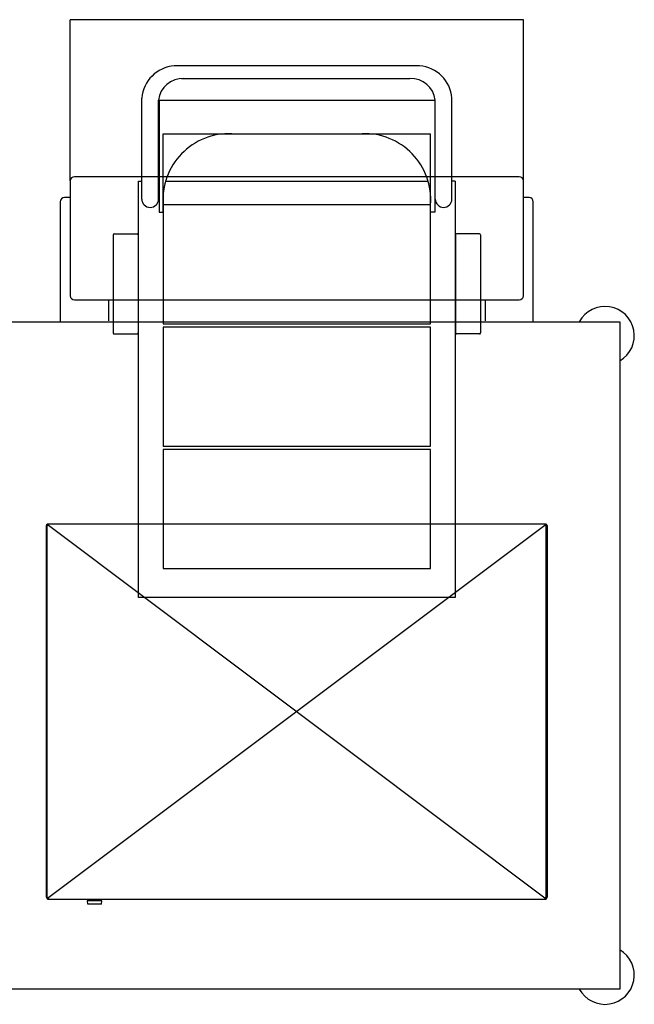
# Model space of a CAD drawing. Units: inches. Extents: x 28753 to 49862, y 40276 to 56903.
# Drawn here: x 34354 to 35288, y 51620 to 53117 of the extents above; entities that cross this region are included whole.
import ezdxf

# ---------------------------------------------------------------- set-up
doc = ezdxf.new("R2010")
doc.units = ezdxf.units.IN
doc.header["$MEASUREMENT"] = 0
doc.layers.add('freecads.com', color=7, linetype='Continuous')

msp = doc.modelspace()

# ---------------------------------------------------------------- linework, layer by layer
at = {"layer": 'freecads.com'}
for p, q in [((35120, 53117.1, -61.1), (34431, 53117.1, 0)), ((34431, 52871.9, 0), (34431, 53117.1, 0)), ((35120, 52871.9, 0), (35120, 53117.1, -61.1)), ((34962, 53046.9, 0), (34589.1, 53046.9, 0)), ((34600.3, 53027.4, 0), (34947.4, 53027.4, 0)), ((34539.8, 52844.2, 0), (34539.8, 52997.9, 0)), ((34565.2, 52844.3, 0), (34565.2, 52994.8, 0)), ((34566, 52994.4, 0), (34566, 52824.5, 0)), ((34985.1, 52994.4, 0), (34566, 52994.4, 0)), ((34985.1, 52994.4, 0), (34985.1, 52824.5, 0)), ((34985.9, 52844.3, 0), (34985.9, 52994.8, 0)), ((35011.3, 52844.3, 0), (35011.3, 52997.9, 0)), ((34572.4, 52824.5, 0), (34572.4, 52943.6, 0)), ((34572.4, 52943.6, 0), (34978.7, 52943.6, 0)), ((34978.7, 52824.5, 0), (34978.7, 52943.6, 0)), ((35113.7, 52878.3, 0), (34437.4, 52878.3, 0)), ((34431, 52871.9, 0), (34431, 52697.3, 0)), ((34535, 52238.2, 0), (34535, 52871.6, 0)), ((34535, 52871.6, 0), (34539.8, 52871.6, 0)), ((34576.1, 52871.6, 0), (34975, 52871.6, 0)), ((35016, 52871.6, 0), (35011.3, 52871.6, 0)), ((35016, 52871.6, 0), (35016, 52238.2, 0)), ((35120, 52697.3, 0), (35120, 52871.9, 0)), ((35120, 52697.3, 0), (35120, 52871.9, 0)), ((34431, 52846.5, 0), (34422.1, 52846.5, 0)), ((35128.5, 52846.5, 0), (35120, 52846.5, 0)), ((35128.5, 52846.5, 0), (35120, 52846.5, 0)), ((34415.7, 52840.2, 0), (34415.7, 52657.8, 0)), ((34572.3, 52835.7, 0), (34572.3, 52654.7, 0)), ((34978.7, 52835.7, 0), (34572.3, 52835.7, 0)), ((34978.7, 52654.7, 0), (34978.7, 52835.7, 0)), ((35134.9, 52657.8, 0), (35134.9, 52840.2, 0)), ((35134.9, 52690.9, 0), (35134.9, 52840.2, 0)), ((34566, 52824.5, 0), (34572.4, 52824.5, 0)), ((34985.1, 52824.5, 0), (34978.7, 52824.5, 0)), ((34496.1, 52789.9, -349.5), (34496.1, 52640.7, -349.5)), ((34497.7, 52791.5, -349.5), (34532.6, 52791.5, -349.5)), ((34534.2, 52789.9, -349.5), (34534.2, 52640.7, -349.5)), ((35016.8, 52789.9, -349.5), (35016.8, 52640.7, -349.5)), ((35053.3, 52791.5, -349.5), (35018.4, 52791.5, -349.5)), ((35054.9, 52789.9, -349.5), (35054.9, 52640.7, -349.5)), ((34437.4, 52690.9, 0), (35113.7, 52690.9, 0)), ((34489.2, 52690.9, 0), (34489.2, 52659.2, 0)), ((34925.6, 52690.9, 0), (35113.7, 52690.9, 0)), ((35061.8, 52690.9, 0), (35061.8, 52659.2, 0)), ((33441.8, 52657.8, 0), (35266.6, 52657.8, 0)), ((34572.3, 52654.7, 0), (34978.7, 52654.7, 0)), ((34572.3, 52649.7, 0), (34572.3, 52468.7, 0)), ((34978.7, 52649.7, 0), (34572.3, 52649.7, 0)), ((34978.7, 52468.7, 0), (34978.7, 52649.7, 0)), ((35266.6, 52657.8, 0), (35266.6, 51642.8, 0)), ((34497.7, 52639.1, -349.5), (34532.6, 52639.1, -349.5)), ((35053.3, 52639.1, -349.5), (35018.4, 52639.1, -349.5)), ((34572.3, 52468.7, 0), (34978.7, 52468.7, 0)), ((34572.3, 52463.6, 0), (34572.3, 52282.6, 0)), ((34978.7, 52463.6, 0), (34572.3, 52463.6, 0)), ((34978.7, 52282.6, 0), (34978.7, 52463.6, 0)), ((34394.8, 51782.4, 0), (34394.8, 52347.8, 0)), ((34394.8, 52347.8, 0), (34396.1, 52347.8, 0)), ((34395.6, 52348, 0), (34395.5, 52347.9, 0)), ((34395.5, 52347.9, 0), (34395.5, 52347.9, 0)), ((34395.5, 52347.9, 0), (34395.5, 52347.9, 0)), ((34395.5, 52347.9, 0), (34395.5, 52347.8, 0)), ((34395.5, 52347.8, 0), (34395.5, 52347.8, 0)), ((34395.5, 52347.8, 0), (34395.5, 52347.8, 0)), ((34395.7, 52348.1, 0), (34395.6, 52348.1, 0)), ((34395.6, 52348.1, 0), (34395.6, 52348.1, 0)), ((34395.6, 52348.1, 0), (34395.6, 52348, 0)), ((34395.6, 52348, 0), (34395.6, 52348, 0)), ((34395.6, 52348, 0), (34395.6, 52348, 0)), ((34395.8, 52348.3, 0), (34395.7, 52348.2, 0)), ((34395.7, 52348.2, 0), (34395.7, 52348.2, 0)), ((34395.7, 52348.2, 0), (34395.7, 52348.2, 0)), ((34395.7, 52348.2, 0), (34395.7, 52348.1, 0)), ((34395.9, 52348.4, 0), (34395.8, 52348.3, 0)), ((34395.8, 52348.3, 0), (34395.8, 52348.3, 0)), ((34395.8, 52348.3, 0), (34395.8, 52348.3, 0)), ((34395.9, 52348.6, 0), (34395.9, 52348.7, 0)), ((34395.9, 52348.7, 0), (34395.9, 52348.7, 0)), ((34395.9, 52348.7, 0), (34395.9, 52348.7, 0)), ((34395.9, 52348.7, 0), (34395.9, 52348.7, 0)), ((34395.9, 52348.7, 0), (34395.9, 52348.7, 0)), ((34395.9, 52348.7, 0), (34395.9, 52348.7, 0)), ((34395.9, 52348.7, 0), (34395.9, 52348.7, 0)), ((34395.9, 52348.7, 0), (34395.9, 52348.7, 0)), ((34395.9, 52348.7, 0), (34396, 52348.7, 0)), ((34396, 52348.5, 0), (34395.9, 52348.4, 0)), ((34395.9, 52348.4, 0), (34395.9, 52348.4, 0)), ((34395.9, 52348.4, 0), (34395.9, 52348.4, 0)), ((35154.6, 52349.8, 0), (34396, 52349.8, 0)), ((34396, 52349.1, 0), (34396, 52349.8, 0)), ((34396, 52349.8, 0), (34396.1, 52349.8, 0)), ((34396.1, 52349.1, 0), (34396, 52349.1, 0)), ((34396, 52348.7, 0), (34396, 52348.7, 0)), ((34396, 52348.7, 0), (34396, 52348.7, 0)), ((34396, 52348.7, 0), (34396, 52348.7, 0)), ((34396, 52348.7, 0), (34396, 52348.7, 0)), ((34396, 52348.7, 0), (34396, 52348.7, 0)), ((34396, 52348.7, 0), (34396, 52348.7, 0)), ((34396, 52348.7, 0), (34396, 52348.7, 0)), ((34396, 52348.7, 0), (34396, 52348.7, 0)), ((34396, 52348.7, 0), (34396, 52348.7, 0)), ((34396, 52348.7, 0), (34396.1, 52348.7, 0)), ((34396.1, 52348.5, 0), (34396, 52348.5, 0)), ((34396, 52348.5, 0), (34396, 52348.5, 0)), ((34396.1, 52349.8, 0), (34396.2, 52349.8, 0)), ((34396.2, 52349.1, 0), (34396.1, 52349.1, 0)), ((34396.1, 52348.7, 0), (34396.1, 52348.8, 0)), ((34396.1, 52348.8, 0), (34396.1, 52348.8, 0)), ((34396.1, 52348.7, 0), (34396.1, 52348.8, 0)), ((34396.1, 52348.8, 0), (34396.1, 52348.8, 0)), ((34396.1, 52348.8, 0), (34396.2, 52348.8, 0)), ((34396.1, 52348.7, 0), (34396.1, 52348.7, 0)), ((34396.1, 52348.7, 0), (34396.1, 52348.7, 0)), ((34396.1, 52348.7, 0), (34396.1, 52348.7, 0)), ((34396.1, 52348.6, 0), (34396.1, 52348.7, 0)), ((34396.1, 52348.7, 0), (34396.1, 52348.7, 0)), ((34396.1, 51780.9, 0), (34396.1, 52348.7, 0)), ((34396.1, 52348.6, 0), (34396.1, 52348.5, 0)), ((34396.2, 52348.6, 0), (34396.1, 52348.6, 0)), ((34396.2, 52349.8, 0), (34396.2, 52349.7, 0)), ((34396.2, 52349.7, 0), (34396.3, 52349.7, 0)), ((34396.3, 52349, 0), (34396.2, 52349.1, 0)), ((34396.2, 52349.1, 0), (34396.2, 52349.1, 0)), ((34396.2, 52348.8, 0), (34396.2, 52348.9, 0)), ((34396.2, 52348.9, 0), (34396.3, 52348.9, 0)), ((34396.3, 52348.5, 0), (34396.2, 52348.6, 0)), ((34396.2, 52348.6, 0), (34396.2, 52348.6, 0)), ((34396.3, 52349.7, 0), (34396.4, 52349.7, 0)), ((34396.4, 52349, 0), (34396.3, 52349, 0)), ((34396.3, 52348.9, 0), (34396.4, 52349, 0)), ((34396.4, 52348.5, 0), (34396.3, 52348.5, 0)), ((34396.3, 51781.1, 0), (35152.4, 52348.1, 0)), ((34396.4, 52349.7, 0), (34396.5, 52349.6, 0)), ((34396.5, 52349, 0), (34396.4, 52349, 0)), ((34396.4, 52349, 0), (34396.5, 52349, 0)), ((34396.5, 52348.5, 0), (34396.4, 52348.5, 0)), ((34396.5, 52349.6, 0), (34396.6, 52349.6, 0)), ((34396.6, 52349, 0), (34396.5, 52349, 0)), ((34396.6, 52348.4, 0), (34396.5, 52348.5, 0)), ((34396.6, 52349.6, 0), (34396.7, 52349.5, 0)), ((34396.7, 52348.9, 0), (34396.6, 52349, 0)), ((34396.8, 52348.4, 0), (34396.6, 52348.4, 0)), ((34396.7, 52349.5, 0), (34396.8, 52349.5, 0)), ((34396.8, 52348.9, 0), (34396.7, 52348.9, 0)), ((34396.8, 52349.5, 0), (34396.9, 52349.4, 0)), ((34396.9, 52348.9, 0), (34396.8, 52348.9, 0)), ((34396.9, 52348.9, 0), (34396.8, 52348.8, 0)), ((34396.8, 52348.8, 0), (34396.8, 52348.8, 0)), ((34396.8, 52348.8, 0), (34396.8, 52348.8, 0)), ((34396.8, 52348.8, 0), (34396.8, 52348.7, 0)), ((34396.8, 52348.7, 0), (34396.8, 52348.7, 0)), ((34396.8, 52348.7, 0), (34396.8, 52348.7, 0)), ((34396.8, 52348.7, 0), (34396.8, 52348.6, 0)), ((34396.8, 52348.6, 0), (34396.9, 52348.6, 0)), ((34396.9, 52348.3, 0), (34396.8, 52348.4, 0)), ((34396.9, 52349.4, 0), (34396.9, 52349.3, 0)), ((34396.9, 52349.3, 0), (34397, 52349.3, 0)), ((34397, 52348.8, 0), (34396.9, 52348.9, 0)), ((34396.9, 52348.6, 0), (34396.9, 52348.6, 0)), ((34396.9, 52348.6, 0), (34396.9, 52348.5, 0)), ((34396.9, 52348.5, 0), (34397, 52348.5, 0)), ((34397.1, 52348.3, 0), (34396.9, 52348.3, 0)), ((34397, 52349.3, 0), (34397.1, 52349.2, 0)), ((34397.1, 52348.7, 0), (34397, 52348.8, 0)), ((34397, 52348.8, 0), (34397, 52348.8, 0)), ((34397, 52348.5, 0), (34397, 52348.5, 0)), ((34397, 52348.5, 0), (34397.1, 52348.4, 0)), ((34397.1, 52349.2, 0), (34397.2, 52349.1, 0)), ((34397.2, 52348.7, 0), (34397.1, 52348.7, 0)), ((34397.1, 52348.4, 0), (34397.2, 52348.4, 0)), ((34397.2, 52348.3, 0), (34397.1, 52348.3, 0)), ((34397.2, 52349.1, 0), (34397.3, 52349, 0)), ((34397.3, 52348.6, 0), (34397.2, 52348.7, 0)), ((34397.2, 52348.4, 0), (34397.3, 52348.4, 0)), ((34397.4, 52348.2, 0), (34397.2, 52348.3, 0)), ((34397.3, 52349, 0), (34397.4, 52348.9, 0)), ((34397.4, 52348.6, 0), (34397.3, 52348.6, 0)), ((34397.3, 52348.4, 0), (34397.3, 52348.3, 0)), ((34397.3, 52348.3, 0), (34397.4, 52348.3, 0)), ((34397.4, 52348.9, 0), (34397.5, 52348.8, 0)), ((34397.5, 52348.5, 0), (34397.4, 52348.6, 0)), ((34397.4, 52348.3, 0), (34397.5, 52348.3, 0)), ((34397.6, 52348.2, 0), (34397.4, 52348.2, 0)), ((34397.5, 52348.8, 0), (34397.6, 52348.7, 0)), ((34397.6, 52348.5, 0), (34397.5, 52348.5, 0)), ((34397.5, 52348.3, 0), (34397.6, 52348.2, 0)), ((34397.6, 52348.7, 0), (34397.7, 52348.6, 0)), ((34397.7, 52348.4, 0), (34397.6, 52348.5, 0)), ((34397.7, 52348.1, 0), (34397.6, 52348.2, 0)), ((34397.6, 52348.2, 0), (34397.7, 52348.2, 0)), ((34397.7, 52348.6, 0), (34397.7, 52348.5, 0)), ((34397.7, 52348.5, 0), (34397.8, 52348.4, 0)), ((34397.7, 52348.3, 0), (34397.7, 52348.4, 0)), ((34397.8, 52348.3, 0), (34397.7, 52348.3, 0)), ((34397.7, 52348.2, 0), (34397.8, 52348.2, 0)), ((34397.9, 52348.1, 0), (34397.7, 52348.1, 0)), ((34397.8, 52348.4, 0), (34397.9, 52348.3, 0)), ((34397.9, 52348.2, 0), (34397.8, 52348.3, 0)), ((34397.8, 52348.2, 0), (34397.9, 52348.1, 0)), ((34397.9, 52348.3, 0), (34398, 52348.2, 0)), ((34398, 52348.1, 0), (34397.9, 52348.2, 0)), ((34398.1, 52348.1, 0), (34397.9, 52348.1, 0)), ((34397.9, 52348.1, 0), (34398, 52348.1, 0)), ((34398, 52348.2, 0), (34398.1, 52348.1, 0)), ((34398.1, 52348.1, 0), (34398, 52348.1, 0)), ((34398, 52348.1, 0), (34398.1, 52348.1, 0)), ((34398.1, 52348.1, 0), (35152.4, 51781.8, 0)), ((35152.4, 52348.1, 0), (35152.5, 52348.2, 0)), ((35152.5, 52348.1, 0), (35152.4, 52348.1, 0)), ((35152.6, 52348.1, 0), (35152.4, 52348.1, 0)), ((35152.4, 52348.1, 0), (35152.5, 52348.1, 0)), ((35152.5, 52348.2, 0), (35152.6, 52348.3, 0)), ((35152.6, 52348.2, 0), (35152.5, 52348.1, 0)), ((35152.5, 52348.1, 0), (35152.6, 52348.1, 0)), ((35152.6, 52348.3, 0), (35152.7, 52348.4, 0)), ((35152.7, 52348.3, 0), (35152.6, 52348.2, 0)), ((35152.6, 52348.1, 0), (35152.7, 52348.2, 0)), ((35152.8, 52348.1, 0), (35152.6, 52348.1, 0)), ((35152.7, 52348.4, 0), (35152.8, 52348.5, 0)), ((35152.8, 52348.3, 0), (35152.7, 52348.3, 0)), ((35152.7, 52348.2, 0), (35152.8, 52348.2, 0)), ((35152.8, 52348.5, 0), (35152.9, 52348.6, 0)), ((35152.9, 52348.4, 0), (35152.8, 52348.3, 0)), ((35153, 52348.2, 0), (35152.8, 52348.1, 0)), ((35152.8, 52348.2, 0), (35152.9, 52348.2, 0)), ((35152.9, 52348.6, 0), (35153, 52348.7, 0)), ((35153, 52348.5, 0), (35152.9, 52348.4, 0)), ((35152.9, 52348.2, 0), (35153, 52348.3, 0)), ((35153, 52348.7, 0), (35153.1, 52348.8, 0)), ((35153.1, 52348.5, 0), (35153, 52348.5, 0)), ((35153, 52348.3, 0), (35153.1, 52348.3, 0)), ((35153.2, 52348.2, 0), (35153, 52348.2, 0)), ((35153.1, 52348.8, 0), (35153.2, 52348.9, 0)), ((35153.2, 52348.6, 0), (35153.1, 52348.5, 0)), ((35153.1, 52348.3, 0), (35153.2, 52348.3, 0)), ((35153.2, 52349, 0), (35153.3, 52349.1, 0)), ((35153.2, 52348.9, 0), (35153.2, 52349, 0)), ((35153.3, 52348.7, 0), (35153.2, 52348.6, 0)), ((35153.2, 52348.6, 0), (35153.2, 52348.6, 0)), ((35153.2, 52348.3, 0), (35153.3, 52348.4, 0)), ((35153.3, 52348.3, 0), (35153.2, 52348.2, 0)), ((35153.3, 52349.1, 0), (35153.4, 52349.2, 0)), ((35153.4, 52348.7, 0), (35153.3, 52348.7, 0)), ((35153.3, 52348.4, 0), (35153.4, 52348.4, 0)), ((35153.5, 52348.3, 0), (35153.3, 52348.3, 0)), ((35153.4, 52349.2, 0), (35153.5, 52349.3, 0)), ((35153.5, 52348.8, 0), (35153.4, 52348.7, 0)), ((35153.4, 52348.4, 0), (35153.5, 52348.5, 0)), ((35153.4, 52348.4, 0), (35153.4, 52348.4, 0)), ((35153.5, 52349.3, 0), (35153.6, 52349.3, 0)), ((35153.6, 52348.8, 0), (35153.5, 52348.8, 0)), ((35153.5, 52348.5, 0), (35153.6, 52348.5, 0)), ((35153.6, 52348.3, 0), (35153.5, 52348.3, 0)), ((35153.6, 52349.3, 0), (35153.7, 52349.4, 0)), ((35153.7, 52348.9, 0), (35153.6, 52348.8, 0)), ((35153.6, 52348.5, 0), (35153.6, 52348.6, 0)), ((35153.6, 52348.6, 0), (35153.7, 52348.6, 0)), ((35153.6, 52348.5, 0), (35153.6, 52348.5, 0)), ((35153.8, 52348.4, 0), (35153.6, 52348.3, 0)), ((35153.7, 52349.4, 0), (35153.8, 52349.5, 0)), ((35153.8, 52348.9, 0), (35153.7, 52348.9, 0)), ((35153.7, 52348.8, 0), (35153.7, 52348.9, 0)), ((35153.7, 52348.7, 0), (35153.7, 52348.8, 0)), ((35153.7, 52348.8, 0), (35153.7, 52348.8, 0)), ((35153.7, 52348.8, 0), (35153.7, 52348.8, 0)), ((35153.7, 52348.6, 0), (35153.7, 52348.7, 0)), ((35153.7, 52348.7, 0), (35153.7, 52348.7, 0)), ((35153.7, 52348.7, 0), (35153.7, 52348.7, 0)), ((35153.7, 52348.6, 0), (35153.7, 52348.6, 0)), ((35153.8, 52349.5, 0), (35153.9, 52349.5, 0)), ((35153.9, 52348.9, 0), (35153.8, 52348.9, 0)), ((35153.9, 52348.4, 0), (35153.8, 52348.4, 0)), ((35153.9, 52349.5, 0), (35153.9, 52349.6, 0)), ((35153.9, 52349.6, 0), (35154, 52349.6, 0)), ((35154, 52349, 0), (35153.9, 52349, 0)), ((35153.9, 52349, 0), (35153.9, 52348.9, 0)), ((35154, 52348.5, 0), (35153.9, 52348.4, 0)), ((35154, 52349.6, 0), (35154.1, 52349.7, 0)), ((35154.1, 52349, 0), (35154, 52349, 0)), ((35154.1, 52348.5, 0), (35154, 52348.5, 0)), ((35154.1, 52349.7, 0), (35154.2, 52349.7, 0)), ((35154.2, 52349, 0), (35154.1, 52349, 0)), ((35154.1, 52349, 0), (35154.2, 52349, 0)), ((35154.2, 52348.5, 0), (35154.1, 52348.5, 0)), ((35154.2, 52349.7, 0), (35154.3, 52349.7, 0)), ((35154.3, 52349.1, 0), (35154.2, 52349, 0)), ((35154.2, 52349, 0), (35154.2, 52348.9, 0)), ((35154.2, 52348.9, 0), (35154.3, 52348.9, 0)), ((35154.3, 52348.6, 0), (35154.2, 52348.5, 0)), ((35154.3, 52349.7, 0), (35154.4, 52349.8, 0)), ((35154.4, 52349.1, 0), (35154.3, 52349.1, 0)), ((35154.3, 52349, 0), (35154.3, 52349, 0)), ((35154.3, 52349, 0), (35154.3, 52349, 0)), ((35154.3, 52349, 0), (35154.4, 52349, 0)), ((35154.4, 52348.9, 0), (35154.3, 52349, 0)), ((35154.3, 52349, 0), (35154.3, 52349, 0)), ((35154.3, 52348.9, 0), (35154.4, 52348.8, 0)), ((35154.4, 52348.6, 0), (35154.3, 52348.6, 0)), ((35154.4, 52349.8, 0), (35154.5, 52349.8, 0)), ((35154.5, 52349.1, 0), (35154.4, 52349.1, 0)), ((35154.4, 52349, 0), (35154.4, 52349, 0)), ((35154.4, 52349, 0), (35154.5, 52349, 0)), ((35154.5, 52348.9, 0), (35154.4, 52348.9, 0)), ((35154.4, 52348.8, 0), (35154.4, 52348.8, 0)), ((35154.4, 52348.8, 0), (35154.4, 52348.8, 0)), ((35154.4, 52348.8, 0), (35154.4, 52348.7, 0)), ((35154.4, 52348.7, 0), (35154.4, 52348.7, 0)), ((35154.4, 52348.7, 0), (35154.4, 52348.6, 0)), ((35154.4, 51780.9, 0), (35154.4, 52348.7, 0)), ((35154.4, 52348.6, 0), (35154.4, 52348.6, 0)), ((35154.4, 52347.8, 0), (35156.2, 52347.8, 0)), ((35154.5, 52349.8, 0), (35154.6, 52349.8, 0)), ((35154.6, 52349.1, 0), (35154.5, 52349.1, 0)), ((35154.5, 52349, 0), (35154.5, 52348.9, 0)), ((35154.5, 52348.9, 0), (35154.5, 52348.9, 0)), ((35154.5, 52348.9, 0), (35154.6, 52348.9, 0)), ((35154.6, 52348.8, 0), (35154.5, 52348.9, 0)), ((35154.6, 52349.8, 0), (35154.6, 52349.1, 0)), ((35154.6, 52348.9, 0), (35154.6, 52348.9, 0)), ((35154.6, 52348.9, 0), (35154.7, 52348.9, 0)), ((35154.7, 52348.8, 0), (35154.6, 52348.8, 0)), ((35154.7, 52348.9, 0), (35154.7, 52348.9, 0)), ((35154.7, 52348.9, 0), (35154.7, 52348.8, 0)), ((35154.7, 52348.8, 0), (35154.8, 52348.8, 0)), ((35154.7, 52348.7, 0), (35154.7, 52348.8, 0)), ((35154.8, 52348.7, 0), (35154.7, 52348.7, 0)), ((35154.8, 52348.8, 0), (35154.8, 52348.8, 0)), ((35154.8, 52348.8, 0), (35154.8, 52348.8, 0)), ((35154.8, 52348.8, 0), (35154.9, 52348.8, 0)), ((35154.9, 52348.6, 0), (35154.8, 52348.7, 0)), ((35154.9, 52348.8, 0), (35154.9, 52348.8, 0)), ((35154.9, 52348.8, 0), (35155, 52348.7, 0)), ((35155, 52348.6, 0), (35154.9, 52348.6, 0)), ((35155, 52348.7, 0), (35155, 52348.7, 0)), ((35155, 52348.7, 0), (35155, 52348.7, 0)), ((35155, 52348.7, 0), (35155.1, 52348.7, 0)), ((35155, 52348.5, 0), (35155, 52348.6, 0)), ((35155.1, 52348.5, 0), (35155, 52348.5, 0)), ((35155.1, 52348.7, 0), (35155.1, 52348.7, 0)), ((35155.1, 52348.7, 0), (35155.1, 52348.7, 0)), ((35155.1, 52348.7, 0), (35155.2, 52348.6, 0)), ((35155.2, 52348.4, 0), (35155.1, 52348.5, 0)), ((35155.3, 52348.3, 0), (35155.2, 52348.4, 0)), ((35155.2, 52348.4, 0), (35155.2, 52348.4, 0)), ((35155.3, 52348.2, 0), (35155.3, 52348.3, 0)), ((35155.4, 52348.2, 0), (35155.3, 52348.2, 0)), ((35155.4, 52348.1, 0), (35155.4, 52348.2, 0)), ((35155.5, 52348, 0), (35155.4, 52348.1, 0)), ((35155.4, 52348.1, 0), (35155.4, 52348.1, 0)), ((35155.5, 52347.9, 0), (35155.5, 52348, 0)), ((35155.5, 52348, 0), (35155.5, 52348, 0)), ((35155.5, 52347.8, 0), (35155.5, 52347.9, 0)), ((35155.5, 52347.9, 0), (35155.5, 52347.9, 0)), ((35155.5, 52347.8, 0), (35155.5, 52347.8, 0)), ((35156.2, 52347.8, 0), (35156.2, 51782.4, 0)), ((34572.3, 52282.6, 0), (34978.7, 52282.6, 0)), ((35016, 52238.2, 0), (34535, 52238.2, 0)), ((34396.1, 51782.4, 0), (34394.8, 51782.4, 0)), ((34395.5, 51782.4, 0), (34395.5, 51782.3, 0)), ((34395.5, 51782.3, 0), (34395.5, 51782.3, 0)), ((34395.5, 51782.3, 0), (34395.5, 51782.3, 0)), ((34395.5, 51782.3, 0), (34395.5, 51782.2, 0)), ((34395.5, 51782.2, 0), (34395.5, 51782.2, 0)), ((34395.5, 51782.2, 0), (34395.6, 51782.2, 0)), ((34395.6, 51782.2, 0), (34395.6, 51782.1, 0)), ((34395.6, 51782.1, 0), (34395.6, 51782.1, 0)), ((34395.6, 51782.1, 0), (34395.6, 51782.1, 0)), ((34395.6, 51782.1, 0), (34395.6, 51782, 0)), ((34395.6, 51782, 0), (34395.7, 51782, 0)), ((34395.7, 51782, 0), (34395.7, 51782, 0)), ((34395.7, 51782, 0), (34395.7, 51781.9, 0)), ((34395.7, 51781.9, 0), (34395.7, 51781.9, 0)), ((34395.7, 51781.9, 0), (34395.8, 51781.9, 0)), ((34395.8, 51781.9, 0), (34395.8, 51781.8, 0)), ((34395.8, 51781.8, 0), (34395.8, 51781.8, 0)), ((34395.8, 51781.8, 0), (34395.9, 51781.8, 0)), ((34395.9, 51781.8, 0), (34395.9, 51781.7, 0)), ((34395.9, 51781.7, 0), (34395.9, 51781.7, 0)), ((34395.9, 51781.7, 0), (34396, 51781.7, 0)), ((34396, 51781.4, 0), (34395.9, 51781.5, 0)), ((34395.9, 51781.5, 0), (34395.9, 51781.5, 0)), ((34395.9, 51781.5, 0), (34395.9, 51781.5, 0)), ((34395.9, 51781.5, 0), (34395.9, 51781.5, 0)), ((34395.9, 51781.5, 0), (34395.9, 51781.5, 0)), ((34395.9, 51781.5, 0), (34395.9, 51781.5, 0)), ((34395.9, 51781.5, 0), (34395.9, 51781.5, 0)), ((34395.9, 51781.5, 0), (34395.9, 51781.5, 0)), ((34395.9, 51781.5, 0), (34395.9, 51781.5, 0)), ((34396, 51781.7, 0), (34396, 51781.6, 0)), ((34396, 51781.6, 0), (34396.1, 51781.6, 0)), ((34396.1, 51781.4, 0), (34396, 51781.4, 0)), ((34396, 51781.4, 0), (34396, 51781.4, 0)), ((34396, 51781.4, 0), (34396, 51781.4, 0)), ((34396, 51781.4, 0), (34396, 51781.4, 0)), ((34396, 51781.4, 0), (34396, 51781.4, 0)), ((34396, 51781.4, 0), (34396, 51781.4, 0)), ((34396, 51781.4, 0), (34396, 51781.4, 0)), ((34396, 51781.4, 0), (34396, 51781.4, 0)), ((34396, 51781.4, 0), (34396, 51781.4, 0)), ((34396, 51781.4, 0), (34396, 51781.4, 0)), ((34396.1, 51781.6, 0), (34396.1, 51781.6, 0)), ((34396.1, 51781.4, 0), (34396.1, 51781.4, 0)), ((34396.1, 51781.4, 0), (34396.1, 51781.4, 0)), ((34396.1, 51781.4, 0), (34396.1, 51781.4, 0)), ((34396.1, 51781.4, 0), (34396.1, 51781.4, 0)), ((34396.1, 51781.4, 0), (34396.1, 51781.4, 0)), ((34396.1, 51780.9, 0), (34396.1, 51781, 0)), ((34396.1, 51781, 0), (34396.2, 51781, 0)), ((34396.2, 51781, 0), (34396.2, 51781.1, 0)), ((34396.2, 51781.1, 0), (34396.3, 51781.1, 0)), ((34396.3, 51781.1, 0), (34396.4, 51781.2, 0)), ((34396.4, 51781.2, 0), (34396.5, 51781.2, 0)), ((34396.5, 51781.2, 0), (34396.6, 51781.3, 0)), ((34396.6, 51781.3, 0), (34396.7, 51781.4, 0)), ((34396.7, 51781.4, 0), (34396.9, 51781.4, 0)), ((34396.9, 51781.1, 0), (34396.8, 51781, 0)), ((34396.8, 51781, 0), (34396.8, 51781, 0)), ((34396.8, 51781, 0), (34396.8, 51780.9, 0)), ((34396.9, 51781.4, 0), (34397, 51781.5, 0)), ((34397, 51781.2, 0), (34396.9, 51781.2, 0)), ((34396.9, 51781.2, 0), (34396.9, 51781.1, 0)), ((34396.9, 51781.1, 0), (34396.9, 51781.1, 0)), ((34397, 51781.5, 0), (34397.2, 51781.5, 0)), ((34397.1, 51781.3, 0), (34397, 51781.2, 0)), ((34397.2, 51781.4, 0), (34397.1, 51781.3, 0)), ((34397.1, 51781.3, 0), (34397.1, 51781.3, 0)), ((34397.2, 51781.5, 0), (34397.4, 51781.6, 0)), ((34397.3, 51781.4, 0), (34397.2, 51781.4, 0)), ((34397.4, 51781.4, 0), (34397.3, 51781.4, 0)), ((34397.3, 51780.9, 0), (34397.3, 51781, 0)), ((34397.3, 51781, 0), (34397.4, 51781, 0)), ((34397.4, 51781.6, 0), (34397.5, 51781.6, 0)), ((34397.5, 51781.5, 0), (34397.4, 51781.4, 0)), ((34397.4, 51781, 0), (34397.5, 51781.1, 0)), ((34397.5, 51781.6, 0), (34397.7, 51781.7, 0)), ((34397.6, 51781.5, 0), (34397.5, 51781.5, 0)), ((34397.5, 51781.1, 0), (34397.6, 51781.2, 0)), ((34397.7, 51781.6, 0), (34397.6, 51781.5, 0)), ((34397.6, 51781.3, 0), (34397.7, 51781.4, 0)), ((34397.6, 51781.2, 0), (34397.6, 51781.3, 0)), ((34397.7, 51781.1, 0), (34397.6, 51781, 0)), ((34397.6, 51781, 0), (34397.6, 51780.9, 0)), ((34397.7, 51781.7, 0), (34397.9, 51781.7, 0)), ((34397.8, 51781.6, 0), (34397.7, 51781.6, 0)), ((34397.7, 51781.4, 0), (34397.8, 51781.4, 0)), ((34397.8, 51781.3, 0), (34397.7, 51781.1, 0)), ((34397.9, 51781.7, 0), (34397.8, 51781.6, 0)), ((34397.8, 51781.4, 0), (34397.9, 51781.5, 0)), ((34397.9, 51781.4, 0), (34397.8, 51781.3, 0)), ((34397.9, 51781.7, 0), (34398.1, 51781.8, 0)), ((34397.9, 51781.6, 0), (34398, 51781.7, 0)), ((34398, 51781.7, 0), (34397.9, 51781.7, 0)), ((34397.9, 51781.5, 0), (34397.9, 51781.6, 0)), ((34398, 51781.6, 0), (34397.9, 51781.5, 0)), ((34397.9, 51781.5, 0), (34397.9, 51781.4, 0)), ((34398, 51781.7, 0), (34398.1, 51781.8, 0)), ((34398.1, 51781.8, 0), (34398, 51781.6, 0)), ((34398.1, 51781.8, 0), (34398, 51781.7, 0)), ((35152.6, 51781.7, 0), (35152.4, 51781.8, 0)), ((35152.5, 51781.6, 0), (35152.4, 51781.8, 0)), ((35152.4, 51781.8, 0), (35152.5, 51781.7, 0)), ((35152.4, 51781.8, 0), (35152.6, 51781.7, 0)), ((35152.5, 51781.7, 0), (35152.6, 51781.6, 0)), ((35152.6, 51781.5, 0), (35152.5, 51781.6, 0)), ((35152.7, 51781.7, 0), (35152.6, 51781.7, 0)), ((35152.6, 51781.7, 0), (35152.8, 51781.7, 0)), ((35152.6, 51781.6, 0), (35152.7, 51781.5, 0)), ((35152.7, 51781.4, 0), (35152.6, 51781.5, 0)), ((35152.8, 51781.6, 0), (35152.7, 51781.7, 0)), ((35152.7, 51781.5, 0), (35152.7, 51781.4, 0)), ((35152.7, 51781.3, 0), (35152.7, 51781.4, 0)), ((35152.7, 51781.4, 0), (35152.8, 51781.4, 0)), ((35152.8, 51781.1, 0), (35152.7, 51781.3, 0)), ((35152.8, 51781.7, 0), (35153, 51781.6, 0)), ((35152.9, 51781.6, 0), (35152.8, 51781.6, 0)), ((35152.8, 51781.4, 0), (35152.9, 51781.3, 0)), ((35152.9, 51781, 0), (35152.8, 51781.1, 0)), ((35153, 51781.5, 0), (35152.9, 51781.6, 0)), ((35152.9, 51781.3, 0), (35153, 51781.2, 0)), ((35153, 51780.9, 0), (35152.9, 51781, 0)), ((35153, 51781.6, 0), (35153.2, 51781.6, 0)), ((35153.1, 51781.5, 0), (35153, 51781.5, 0)), ((35153, 51781.2, 0), (35153.1, 51781.1, 0)), ((35153.2, 51781.4, 0), (35153.1, 51781.5, 0)), ((35153.1, 51781.1, 0), (35153.1, 51781, 0)), ((35153.1, 51781, 0), (35153.2, 51781, 0)), ((35153.2, 51781.6, 0), (35153.4, 51781.5, 0)), ((35153.3, 51781.4, 0), (35153.2, 51781.4, 0)), ((35153.2, 51781, 0), (35153.3, 51780.9, 0)), ((35153.4, 51781.3, 0), (35153.3, 51781.4, 0)), ((35153.3, 51781.4, 0), (35153.3, 51781.4, 0)), ((35153.4, 51781.5, 0), (35153.5, 51781.5, 0)), ((35153.5, 51781.3, 0), (35153.4, 51781.3, 0)), ((35153.5, 51781.5, 0), (35153.7, 51781.4, 0)), ((35153.5, 51781.2, 0), (35153.5, 51781.3, 0)), ((35153.6, 51781.2, 0), (35153.5, 51781.2, 0)), ((35153.6, 51781.1, 0), (35153.6, 51781.2, 0)), ((35153.7, 51781.1, 0), (35153.6, 51781.1, 0)), ((35153.7, 51781.4, 0), (35153.8, 51781.4, 0)), ((35153.7, 51781, 0), (35153.7, 51781.1, 0)), ((35153.7, 51780.9, 0), (35153.7, 51781, 0)), ((35153.7, 51781, 0), (35153.7, 51781, 0)), ((35153.8, 51781.4, 0), (35154, 51781.3, 0)), ((35154, 51781.3, 0), (35154.1, 51781.2, 0)), ((35154.1, 51781.2, 0), (35154.2, 51781.2, 0)), ((35154.2, 51781.2, 0), (35154.3, 51781.1, 0)), ((35154.3, 51781.1, 0), (35154.3, 51781.1, 0)), ((35154.3, 51781.1, 0), (35154.4, 51781, 0)), ((35156.2, 51782.4, 0), (35154.4, 51782.4, 0)), ((35154.4, 51781.2, 0), (35154.5, 51781.3, 0)), ((35154.5, 51781.2, 0), (35154.4, 51781.2, 0)), ((35154.4, 51781, 0), (35154.4, 51781, 0)), ((35154.4, 51781, 0), (35154.4, 51780.9, 0)), ((35154.5, 51781.3, 0), (35154.6, 51781.3, 0)), ((35154.6, 51781.2, 0), (35154.5, 51781.2, 0)), ((35154.5, 51781.2, 0), (35154.5, 51781.2, 0)), ((35154.5, 51781.2, 0), (35154.5, 51781.2, 0)), ((35154.6, 51781.3, 0), (35154.7, 51781.4, 0)), ((35154.7, 51781.3, 0), (35154.6, 51781.3, 0)), ((35154.6, 51781.3, 0), (35154.6, 51781.2, 0)), ((35154.6, 51781.2, 0), (35154.6, 51781.2, 0)), ((35154.7, 51781.4, 0), (35154.8, 51781.5, 0)), ((35154.7, 51781.4, 0), (35154.7, 51781.4, 0)), ((35154.8, 51781.3, 0), (35154.7, 51781.3, 0)), ((35154.7, 51781.3, 0), (35154.7, 51781.3, 0)), ((35154.7, 51781.3, 0), (35154.7, 51781.3, 0)), ((35154.8, 51781.5, 0), (35154.9, 51781.5, 0)), ((35154.9, 51781.3, 0), (35154.8, 51781.3, 0)), ((35154.8, 51781.3, 0), (35154.8, 51781.3, 0)), ((35154.8, 51781.3, 0), (35154.8, 51781.3, 0)), ((35154.9, 51781.5, 0), (35154.9, 51781.6, 0)), ((35154.9, 51781.6, 0), (35155, 51781.6, 0)), ((35155, 51781.4, 0), (35154.9, 51781.4, 0)), ((35154.9, 51781.4, 0), (35154.9, 51781.4, 0)), ((35154.9, 51781.4, 0), (35154.9, 51781.4, 0)), ((35154.9, 51781.4, 0), (35154.9, 51781.3, 0)), ((35155, 51781.6, 0), (35155.1, 51781.7, 0)), ((35155.1, 51781.4, 0), (35155, 51781.4, 0)), ((35155, 51781.4, 0), (35155, 51781.4, 0)), ((35155, 51781.4, 0), (35155, 51781.4, 0)), ((35155.1, 51781.7, 0), (35155.1, 51781.7, 0)), ((35155.1, 51781.7, 0), (35155.2, 51781.7, 0)), ((35155.2, 51781.5, 0), (35155.1, 51781.5, 0)), ((35155.1, 51781.5, 0), (35155.1, 51781.4, 0)), ((35155.1, 51781.4, 0), (35155.1, 51781.4, 0)), ((35155.2, 51781.7, 0), (35155.2, 51781.8, 0)), ((35155.2, 51781.8, 0), (35155.3, 51781.8, 0)), ((35155.2, 51781.5, 0), (35155.2, 51781.5, 0)), ((35155.3, 51781.9, 0), (35155.4, 51782, 0)), ((35155.3, 51781.8, 0), (35155.3, 51781.9, 0)), ((35155.3, 51781.9, 0), (35155.3, 51781.9, 0)), ((35155.4, 51782, 0), (35155.4, 51782.1, 0)), ((35155.4, 51782.1, 0), (35155.5, 51782.1, 0)), ((35155.4, 51782, 0), (35155.4, 51782, 0)), ((35155.5, 51782.3, 0), (35155.5, 51782.4, 0)), ((35155.5, 51782.2, 0), (35155.5, 51782.3, 0)), ((35155.5, 51782.3, 0), (35155.5, 51782.3, 0)), ((35155.5, 51782.1, 0), (35155.5, 51782.2, 0)), ((35155.5, 51782.2, 0), (35155.5, 51782.2, 0)), ((34396.1, 51780.8, 0), (34396.1, 51780.9, 0)), ((34396.1, 51780.9, 0), (34396.1, 51780.9, 0)), ((34396.2, 51780.8, 0), (34396.1, 51780.8, 0)), ((34396.2, 51780.7, 0), (34396.2, 51780.8, 0)), ((34396.3, 51780.7, 0), (34396.2, 51780.7, 0)), ((34396.4, 51780.6, 0), (34396.3, 51780.7, 0)), ((34396.3, 51779.8, 0), (34396.3, 51780.5, 0)), ((34396.3, 51780.5, 0), (34396.4, 51780.5, 0)), ((34396.3, 51779.8, 0), (35154.3, 51779.8, 0)), ((34396.4, 51779.8, 0), (34396.3, 51779.8, 0)), ((34396.5, 51780.6, 0), (34396.4, 51780.6, 0)), ((34396.4, 51780.5, 0), (34396.4, 51780.5, 0)), ((34396.4, 51780.5, 0), (34396.5, 51780.5, 0)), ((34396.5, 51779.8, 0), (34396.4, 51779.8, 0)), ((34396.4, 51779.8, 0), (34396.4, 51779.8, 0)), ((34396.6, 51780.5, 0), (34396.5, 51780.6, 0)), ((34396.5, 51780.5, 0), (34396.6, 51780.5, 0)), ((34396.6, 51779.8, 0), (34396.5, 51779.8, 0)), ((34396.6, 51780.5, 0), (34396.7, 51780.5, 0)), ((34396.7, 51779.9, 0), (34396.6, 51779.8, 0)), ((34396.7, 51780.5, 0), (34396.7, 51780.6, 0)), ((34396.7, 51780.6, 0), (34396.8, 51780.6, 0)), ((34396.8, 51780, 0), (34396.7, 51779.9, 0)), ((34396.7, 51779.9, 0), (34396.7, 51779.9, 0)), ((34396.8, 51780.9, 0), (34396.8, 51780.9, 0)), ((34396.8, 51780.9, 0), (34396.8, 51780.9, 0)), ((34396.8, 51780.9, 0), (34396.8, 51780.8, 0)), ((34396.8, 51780.8, 0), (34396.8, 51780.8, 0)), ((34396.8, 51780.8, 0), (34396.9, 51780.7, 0)), ((34396.8, 51780.6, 0), (34396.9, 51780.6, 0)), ((34396.9, 51780, 0), (34396.8, 51780, 0)), ((34396.9, 51780.6, 0), (34397, 51780.7, 0)), ((34396.9, 51780.7, 0), (34396.9, 51780.7, 0)), ((34397, 51780.1, 0), (34396.9, 51780, 0)), ((34397, 51780.7, 0), (34397.1, 51780.8, 0)), ((34397, 51780.7, 0), (34397, 51780.7, 0)), ((34397.1, 51780.3, 0), (34397, 51780.2, 0)), ((34397, 51780.2, 0), (34397, 51780.1, 0)), ((34397.1, 51780.8, 0), (34397.2, 51780.9, 0)), ((34397.2, 51780.4, 0), (34397.1, 51780.3, 0)), ((34397.2, 51780.9, 0), (34397.3, 51780.9, 0)), ((34397.3, 51780.5, 0), (34397.2, 51780.4, 0)), ((34397.4, 51780.7, 0), (34397.3, 51780.6, 0)), ((34397.3, 51780.6, 0), (34397.3, 51780.5, 0)), ((34397.5, 51780.8, 0), (34397.4, 51780.7, 0)), ((34397.6, 51780.9, 0), (34397.5, 51780.8, 0)), ((34478.9, 51776.8, 0), (34457.1, 51776.8, 0)), ((34457.6, 51771.8, 0), (34457.1, 51776.8, 0)), ((34457.6, 51776.8, 0), (34457.3, 51779.8, 0)), ((34478.4, 51771.8, 0), (34457.6, 51771.8, 0)), ((34478.4, 51776.8, 0), (34478.7, 51779.8, 0)), ((34478.4, 51771.8, 0), (34478.9, 51776.8, 0)), ((35153.1, 51780.8, 0), (35153, 51780.9, 0)), ((35153.1, 51780.7, 0), (35153.1, 51780.8, 0)), ((35153.2, 51780.6, 0), (35153.1, 51780.7, 0)), ((35153.3, 51780.5, 0), (35153.2, 51780.6, 0)), ((35153.3, 51780.9, 0), (35153.4, 51780.9, 0)), ((35153.4, 51780.4, 0), (35153.3, 51780.5, 0)), ((35153.4, 51780.9, 0), (35153.4, 51780.8, 0)), ((35153.4, 51780.8, 0), (35153.5, 51780.7, 0)), ((35153.4, 51780.3, 0), (35153.4, 51780.4, 0)), ((35153.5, 51780.2, 0), (35153.4, 51780.3, 0)), ((35153.5, 51780.7, 0), (35153.6, 51780.7, 0)), ((35153.6, 51780.1, 0), (35153.5, 51780.2, 0)), ((35153.6, 51780.7, 0), (35153.7, 51780.7, 0)), ((35153.6, 51780.7, 0), (35153.7, 51780.6, 0)), ((35153.7, 51780, 0), (35153.6, 51780.1, 0)), ((35153.7, 51780.8, 0), (35153.7, 51780.9, 0)), ((35153.7, 51780.9, 0), (35153.7, 51780.9, 0)), ((35153.7, 51780.9, 0), (35153.7, 51780.9, 0)), ((35153.7, 51780.7, 0), (35153.7, 51780.8, 0)), ((35153.7, 51780.8, 0), (35153.7, 51780.8, 0)), ((35153.7, 51780.6, 0), (35153.7, 51780.6, 0)), ((35153.7, 51780.6, 0), (35153.8, 51780.6, 0)), ((35153.8, 51779.9, 0), (35153.7, 51780, 0)), ((35153.7, 51780, 0), (35153.7, 51780, 0)), ((35153.8, 51780.6, 0), (35153.9, 51780.5, 0)), ((35153.9, 51779.9, 0), (35153.8, 51779.9, 0)), ((35153.9, 51780.5, 0), (35154, 51780.5, 0)), ((35154, 51779.8, 0), (35153.9, 51779.9, 0)), ((35154.1, 51780.6, 0), (35154, 51780.5, 0)), ((35154, 51780.5, 0), (35154, 51780.5, 0)), ((35154, 51780.5, 0), (35154.1, 51780.5, 0)), ((35154.1, 51779.8, 0), (35154, 51779.8, 0)), ((35154, 51779.8, 0), (35154, 51779.8, 0)), ((35154.2, 51780.6, 0), (35154.1, 51780.6, 0)), ((35154.1, 51780.5, 0), (35154.2, 51780.5, 0)), ((35154.2, 51779.8, 0), (35154.1, 51779.8, 0)), ((35154.3, 51780.7, 0), (35154.2, 51780.6, 0)), ((35154.2, 51780.6, 0), (35154.2, 51780.5, 0)), ((35154.2, 51780.5, 0), (35154.3, 51780.5, 0)), ((35154.3, 51779.8, 0), (35154.2, 51779.8, 0)), ((35154.4, 51780.8, 0), (35154.3, 51780.7, 0)), ((35154.3, 51780.7, 0), (35154.3, 51780.7, 0)), ((35154.3, 51780.5, 0), (35154.3, 51779.8, 0)), ((35154.4, 51780.9, 0), (35154.4, 51780.9, 0)), ((35154.4, 51780.9, 0), (35154.4, 51780.8, 0)), ((35154.4, 51780.8, 0), (35154.4, 51780.8, 0)), ((35266.6, 51642.8, 0), (33441.8, 51642.8, 0))]:
    msp.add_line(p, q, dxfattribs=at)
for centre, radius, start, end in [((34593.1, 52993.5, 0), 53.5, 94.3436, 175.3176), ((34958, 52993.5, 0), 53.5, 4.6824, 85.6564), ((34602, 52990.5, 0), 37, 87.3653, 173.3073), ((34949.1, 52990.5, 0), 37, 6.6927, 92.6347), ((34672.3, 52843.4, 0), 100.3, 87.6189, 184.4206), ((34878.8, 52843.4, 0), 100.3, 355.5794, 92.3811), ((34437.4, 52871.9, 0), 6.35, 90, 180), ((35113.7, 52871.9, 0), 6.35, 0, 90), ((35113.7, 52871.9, 0), 6.35, 0, 90), ((34422.1, 52840.2, 0), 6.35, 90, 180), ((34552.5, 52844.3, 0), 12.7, 180, 0), ((34998.6, 52844.3, 0), 12.7, 180, 0), ((35128.5, 52840.2, 0), 6.35, 0, 90), ((35128.5, 52840.2, 0), 6.35, 0, 90), ((34497.7, 52789.9, -349.5), 1.59, 90, 180), ((34532.6, 52789.9, -349.5), 1.59, 0, 90), ((35018.4, 52789.9, -349.5), 1.59, 90, 180), ((35053.3, 52789.9, -349.5), 1.59, 0, 90), ((34437.4, 52697.3, 0), 6.35, 180, 270), ((35113.7, 52697.3, 0), 6.35, 270, 0), ((35113.7, 52697.3, 0), 6.35, 270, 0), ((35244, 52636.5, 0), 44.5, 300.4905, 151.4265), ((34497.7, 52640.7, -349.5), 1.59, 180, 270), ((34532.6, 52640.7, -349.5), 1.59, 270, 0), ((35018.4, 52640.7, -349.5), 1.59, 180, 270), ((35053.3, 52640.7, -349.5), 1.59, 270, 0), ((34396.8, 52347.8, 0), 2, 115.0212, 180), ((34396.8, 52347.8, 0), 1.3, 107.1603, 180), ((35154.2, 52347.8, 0), 1.3, 0, 83.0191), ((35154.2, 52347.8, 0), 2, 0, 80.0404), ((34396.8, 51782.4, 0), 2, 180, 254.1599), ((34396.8, 51782.4, 0), 1.3, 180, 236.2854), ((35154.2, 51782.4, 0), 2, 271.3153, 0), ((35154.2, 51782.4, 0), 1.3, 279.8134, 0), ((35244, 51664.1, 0), 44.5, 208.5735, 59.5095)]:
    msp.add_arc(centre, radius, start, end, dxfattribs=at)

doc.saveas('drawing.dxf')
